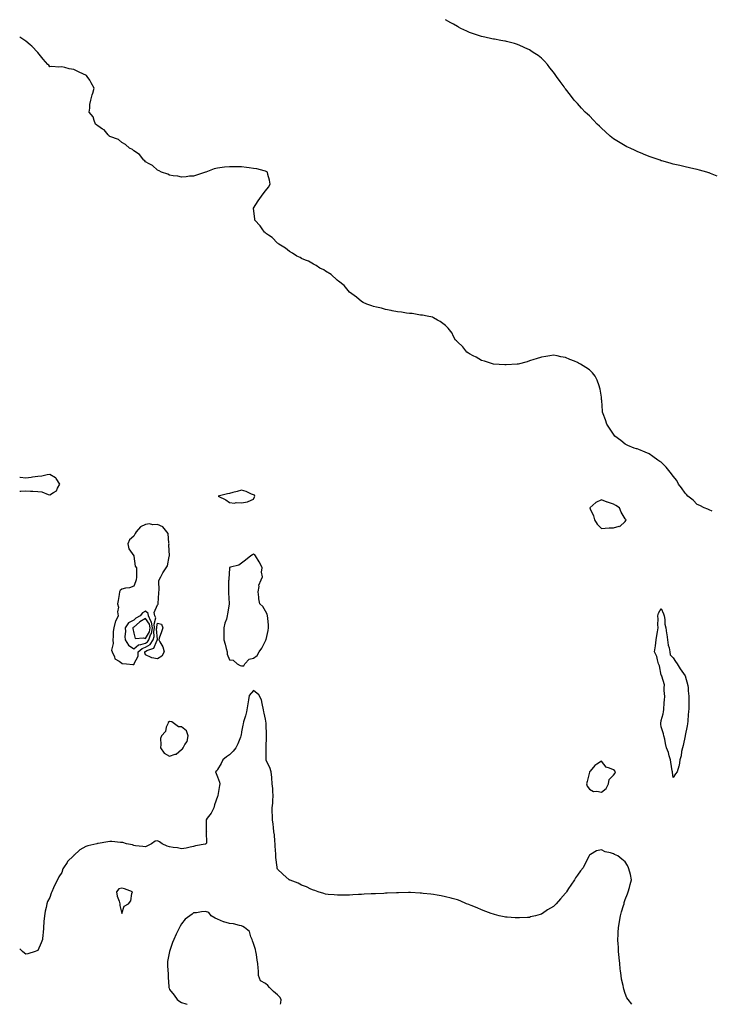
# Model space of a CAD drawing. Units: inches. Extents: x 926243 to 928883, y 7231898 to 7234538.
# Drawn here: x 926243 to 926821, y 7231898 to 7232719 of the extents above; entities that cross this region are included whole.
import ezdxf

# ---------------------------------------------------------------- set-up
doc = ezdxf.new("R2010")
doc.units = ezdxf.units.IN
doc.header["$MEASUREMENT"] = 0
doc.layers.add('Contour_92627231', color=7, linetype='Continuous', true_color=0x16c8f3)

msp = doc.modelspace()

# ---------------------------------------------------------------- linework, layer by layer
at = {"layer": 'Contour_92627231'}
for points in [[(926824.7, 7232588.56, 3253), (926819.03, 7232590.93, 3253), (926818.05, 7232591.36, 3253), (926817.63, 7232591.49, 3253), (926816.12, 7232591.92, 3253), (926809.82, 7232593.7, 3253), (926808.05, 7232594.13, 3253), (926805.21, 7232594.76, 3253), (926801.7, 7232595.57, 3253), (926798.05, 7232596.32, 3253), (926793.56, 7232597.44, 3253), (926792.21, 7232597.76, 3253), (926788.05, 7232598.76, 3253), (926785.56, 7232599.44, 3253), (926778.53, 7232601.44, 3253), (926778.05, 7232601.57, 3253), (926777, 7232601.92, 3253), (926770.32, 7232604.19, 3253), (926768.05, 7232605.03, 3253), (926763.18, 7232607.05, 3253), (926762.72, 7232607.25, 3253), (926758.05, 7232609.28, 3253), (926756.22, 7232610.09, 3253), (926752.09, 7232611.92, 3253), (926749.37, 7232613.24, 3253), (926748.05, 7232613.91, 3253), (926738.05, 7232619.93, 3253), (926736.93, 7232620.8, 3253), (926735.45, 7232621.92, 3253), (926731.65, 7232625.52, 3253), (926728.05, 7232628.67, 3253), (926726.47, 7232630.35, 3253), (926724.7, 7232631.92, 3253), (926721.62, 7232635.49, 3253), (926718.05, 7232638.88, 3253), (926716.52, 7232640.39, 3253), (926714.59, 7232641.92, 3253), (926711.62, 7232645.49, 3253), (926708.05, 7232649.13, 3253), (926706.76, 7232650.63, 3253), (926705.47, 7232651.92, 3253), (926702.41, 7232656.28, 3253), (926698.05, 7232661.52, 3253), (926697.87, 7232661.74, 3253), (926697.73, 7232661.92, 3253), (926696.94, 7232663.03, 3253), (926693.7, 7232667.57, 3253), (926690.73, 7232671.92, 3253), (926689.53, 7232673.39, 3253), (926688.05, 7232675.46, 3253), (926685.23, 7232679.1, 3253), (926683.09, 7232681.92, 3253), (926680.61, 7232684.48, 3253), (926678.05, 7232686.96, 3253), (926675.28, 7232689.16, 3253), (926671.16, 7232691.92, 3253), (926669.3, 7232693.17, 3253), (926668.05, 7232694.03, 3253), (926664.16, 7232695.81, 3253), (926662.65, 7232696.52, 3253), (926658.05, 7232698.49, 3253), (926655.5, 7232699.37, 3253), (926649.09, 7232700.88, 3253), (926648.05, 7232701.2, 3253), (926647.48, 7232701.35, 3253), (926644.3, 7232701.92, 3253), (926638.98, 7232702.86, 3253), (926638.05, 7232702.97, 3253), (926636.72, 7232703.26, 3253), (926630.78, 7232704.64, 3253), (926628.05, 7232705.22, 3253), (926623.2, 7232706.77, 3253), (926622.98, 7232706.84, 3253), (926618.05, 7232708.52, 3253), (926615.74, 7232709.61, 3253), (926610.81, 7232711.92, 3253), (926609.01, 7232712.89, 3253), (926608.05, 7232713.36, 3253), (926604.63, 7232715.34, 3253), (926602.65, 7232716.52, 3253), (926598.05, 7232719.17, 3253)], [(926820.59, 7232309.38, 3254), (926818.05, 7232310.28, 3254), (926816.99, 7232310.87, 3254), (926813.91, 7232311.92, 3254), (926810.14, 7232314.01, 3254), (926808.05, 7232314.83, 3254), (926804.51, 7232318.38, 3254), (926800.05, 7232321.92, 3254), (926799.19, 7232323.05, 3254), (926798.05, 7232324.18, 3254), (926795, 7232328.87, 3254), (926792.41, 7232331.92, 3254), (926790.88, 7232334.75, 3254), (926788.05, 7232338.54, 3254), (926786.66, 7232340.53, 3254), (926785.31, 7232341.92, 3254), (926782.12, 7232345.99, 3254), (926778.05, 7232350.1, 3254), (926776.96, 7232350.83, 3254), (926775.09, 7232351.92, 3254), (926771.1, 7232354.97, 3254), (926768.05, 7232357, 3254), (926764.59, 7232358.46, 3254), (926759.39, 7232360.58, 3254), (926758.05, 7232361.14, 3254), (926757.45, 7232361.32, 3254), (926755.37, 7232361.92, 3254), (926750.25, 7232364.13, 3254), (926748.05, 7232365.2, 3254), (926744.33, 7232368.2, 3254), (926739.39, 7232371.92, 3254), (926738.74, 7232372.61, 3254), (926738.05, 7232373.37, 3254), (926734.76, 7232378.63, 3254), (926732.51, 7232381.92, 3254), (926731.46, 7232385.33, 3254), (926729.51, 7232390.46, 3254), (926729, 7232391.92, 3254), (926728.91, 7232392.78, 3254), (926728.37, 7232401.6, 3254), (926728.34, 7232401.92, 3254), (926728.31, 7232402.17, 3254), (926728.05, 7232404.27, 3254), (926727.08, 7232410.95, 3254), (926726.88, 7232411.92, 3254), (926726.14, 7232413.83, 3254), (926724.57, 7232418.44, 3254), (926722.78, 7232421.92, 3254), (926720.64, 7232424.51, 3254), (926718.05, 7232427.16, 3254), (926715.18, 7232429.05, 3254), (926710.55, 7232431.92, 3254), (926708.91, 7232432.79, 3254), (926708.05, 7232433.32, 3254), (926705.73, 7232434.24, 3254), (926701.82, 7232435.69, 3254), (926698.05, 7232437.4, 3254), (926694.25, 7232438.12, 3254), (926691.23, 7232438.74, 3254), (926688.05, 7232439.33, 3254), (926684.96, 7232438.83, 3254), (926681.72, 7232438.25, 3254), (926678.05, 7232437.73, 3254), (926673.74, 7232436.23, 3254), (926671.84, 7232435.71, 3254), (926668.05, 7232434.58, 3254), (926666.13, 7232433.84, 3254), (926658.79, 7232431.92, 3254), (926658.16, 7232431.8, 3254), (926658.05, 7232431.8, 3254), (926657.93, 7232431.8, 3254), (926648.67, 7232431.3, 3254), (926648.05, 7232431.32, 3254), (926647.55, 7232431.42, 3254), (926638.05, 7232431.92, 3254), (926630.5, 7232434.37, 3254), (926628.05, 7232435.04, 3254), (926623.73, 7232437.59, 3254), (926621.09, 7232438.87, 3254), (926618.05, 7232440.46, 3254), (926617.21, 7232441.09, 3254), (926615.77, 7232441.92, 3254), (926612.45, 7232446.31, 3254), (926608.05, 7232450.47, 3254), (926607.35, 7232451.22, 3254), (926606.31, 7232451.92, 3254), (926604.57, 7232455.4, 3254), (926603.74, 7232457.6, 3254), (926600.19, 7232461.92, 3254), (926599.16, 7232463.03, 3254), (926598.05, 7232464.03, 3254), (926593.55, 7232467.42, 3254), (926591.49, 7232468.48, 3254), (926588.05, 7232470.46, 3254), (926587.12, 7232470.99, 3254), (926582.81, 7232471.92, 3254), (926578.77, 7232472.64, 3254), (926578.05, 7232472.69, 3254), (926577.21, 7232472.75, 3254), (926570.17, 7232474.05, 3254), (926568.05, 7232474.21, 3254), (926565.48, 7232474.49, 3254), (926561.43, 7232475.3, 3254), (926558.05, 7232475.62, 3254), (926553.54, 7232476.42, 3254), (926552.74, 7232476.62, 3254), (926548.05, 7232477.39, 3254), (926544.58, 7232478.45, 3254), (926540.68, 7232479.29, 3254), (926538.05, 7232480, 3254), (926536.71, 7232480.57, 3254), (926532.62, 7232481.92, 3254), (926529.53, 7232483.39, 3254), (926528.05, 7232484.09, 3254), (926523.78, 7232487.65, 3254), (926518.05, 7232491.92, 3254), (926513.63, 7232497.5, 3254), (926508.96, 7232501.01, 3254), (926508.05, 7232501.73, 3254), (926507.96, 7232501.83, 3254), (926507.81, 7232501.92, 3254), (926502.84, 7232506.71, 3254), (926498.05, 7232509.43, 3254), (926496.6, 7232510.47, 3254), (926493.32, 7232511.92, 3254), (926490.35, 7232514.22, 3254), (926488.05, 7232515.27, 3254), (926483.87, 7232517.74, 3254), (926481.31, 7232518.66, 3254), (926478.05, 7232520.1, 3254), (926476.89, 7232520.76, 3254), (926474.25, 7232521.92, 3254), (926470.6, 7232524.48, 3254), (926468.05, 7232525.89, 3254), (926464.65, 7232528.52, 3254), (926458.99, 7232531.92, 3254), (926458.5, 7232532.37, 3254), (926458.05, 7232532.67, 3254), (926453.52, 7232537.39, 3254), (926450.55, 7232539.42, 3254), (926448.05, 7232541.24, 3254), (926447.71, 7232541.59, 3254), (926447.23, 7232541.92, 3254), (926445.13, 7232544.84, 3254), (926443.45, 7232547.31, 3254), (926439.05, 7232551.92, 3254), (926439.04, 7232552.91, 3254), (926438.05, 7232561.92, 3254), (926441.85, 7232568.12, 3254), (926444.71, 7232571.92, 3254), (926446.02, 7232573.95, 3254), (926448.05, 7232576.33, 3254), (926450.37, 7232579.61, 3254), (926451.85, 7232581.92, 3254), (926451.33, 7232585.19, 3254), (926449.92, 7232590.05, 3254), (926449.59, 7232591.92, 3254), (926448.65, 7232592.52, 3254), (926448.05, 7232592.82, 3254), (926446.92, 7232593.05, 3254), (926440.8, 7232594.66, 3254), (926438.05, 7232595.19, 3254), (926434.37, 7232595.59, 3254), (926432.07, 7232595.94, 3254), (926428.05, 7232596.32, 3254), (926423.65, 7232596.32, 3254), (926422.47, 7232596.33, 3254), (926418.05, 7232596.44, 3254), (926413.88, 7232596.1, 3254), (926411.93, 7232595.8, 3254), (926408.05, 7232595.41, 3254), (926405.29, 7232594.68, 3254), (926398.17, 7232592.04, 3254), (926397.99, 7232591.98, 3254), (926397.83, 7232591.92, 3254), (926390.58, 7232589.39, 3254), (926388.05, 7232588.73, 3254), (926384.69, 7232588.56, 3254), (926381.81, 7232588.16, 3254), (926378.05, 7232587.96, 3254), (926374.86, 7232588.73, 3254), (926371.05, 7232588.92, 3254), (926368.05, 7232589.43, 3254), (926366.48, 7232590.36, 3254), (926361.35, 7232591.92, 3254), (926359.28, 7232593.15, 3254), (926358.05, 7232593.6, 3254), (926353.73, 7232597.6, 3254), (926350.97, 7232599, 3254), (926348.05, 7232600.73, 3254), (926347.48, 7232601.35, 3254), (926346.61, 7232601.92, 3254), (926342.82, 7232606.69, 3254), (926338.05, 7232609.75, 3254), (926336.98, 7232610.85, 3254), (926334.63, 7232611.92, 3254), (926331.34, 7232615.21, 3254), (926328.05, 7232616.84, 3254), (926325.32, 7232619.19, 3254), (926318.22, 7232621.74, 3254), (926318.05, 7232621.83, 3254), (926318.01, 7232621.87, 3254), (926317.92, 7232621.92, 3254), (926316.8, 7232623.17, 3254), (926313.34, 7232627.21, 3254), (926312.05, 7232627.92, 3254), (926308.05, 7232630.53, 3254), (926307.38, 7232631.25, 3254), (926306.27, 7232631.92, 3254), (926305, 7232634.97, 3254), (926304.29, 7232638.16, 3254), (926301.05, 7232641.92, 3254), (926301.62, 7232645.49, 3254), (926301.62, 7232648.35, 3254), (926302.46, 7232651.92, 3254), (926303.53, 7232656.44, 3254), (926303.96, 7232657.83, 3254), (926305.19, 7232661.92, 3254), (926302.64, 7232666.51, 3254), (926301.38, 7232668.59, 3254), (926299.38, 7232671.92, 3254), (926298.61, 7232672.49, 3254), (926298.05, 7232672.91, 3254), (926296.15, 7232673.82, 3254), (926291.91, 7232675.78, 3254), (926288.05, 7232677.71, 3254), (926284.24, 7232678.11, 3254), (926280.67, 7232679.3, 3254), (926278.05, 7232679.72, 3254), (926275.76, 7232679.63, 3254), (926269.8, 7232680.17, 3254), (926268.05, 7232679.98, 3254), (926267.27, 7232681.14, 3254), (926266.59, 7232681.92, 3254), (926262.51, 7232686.37, 3254), (926258.05, 7232691.92, 3254), (926253.19, 7232697.07, 3254), (926251.8, 7232698.17, 3254), (926248.05, 7232701.25, 3254), (926247.76, 7232701.63, 3254), (926247.41, 7232701.92, 3254), (926243, 7232704.55, 3254)], [(926243, 7232325.85, 3255), (926244.07, 7232325.9, 3255), (926248.05, 7232326.24, 3255), (926252.1, 7232325.97, 3255), (926254.09, 7232325.88, 3255), (926258.05, 7232325.63, 3255), (926261.42, 7232325.29, 3255), (926266.85, 7232323.12, 3255), (926268.05, 7232322.91, 3255), (926271.07, 7232324.95, 3255), (926273.76, 7232326.21, 3255), (926274.49, 7232328.36, 3255), (926276.54, 7232331.92, 3255), (926273.32, 7232336.65, 3255), (926273.14, 7232337.02, 3255), (926272.85, 7232337.12, 3255), (926268.05, 7232339.93, 3255), (926265.83, 7232339.69, 3255), (926261.54, 7232338.43, 3255), (926258.05, 7232338.2, 3255), (926253.75, 7232337.62, 3255), (926252.56, 7232337.41, 3255), (926248.05, 7232336.86, 3255), (926243.43, 7232337.29, 3255), (926243, 7232337.33, 3255)], [(926753.37, 7231898, 3255), (926750.28, 7231901.92, 3255), (926749.41, 7231903.29, 3255), (926748.05, 7231906.95, 3255), (926746.82, 7231910.69, 3255), (926746.59, 7231911.92, 3255), (926746.25, 7231913.73, 3255), (926744.98, 7231918.84, 3255), (926744.45, 7231921.92, 3255), (926744.03, 7231925.94, 3255), (926743.85, 7231927.72, 3255), (926743.4, 7231931.92, 3255), (926742.93, 7231936.8, 3255), (926742.9, 7231937.07, 3255), (926742.42, 7231941.92, 3255), (926742.24, 7231946.11, 3255), (926742.02, 7231947.95, 3255), (926741.81, 7231951.92, 3255), (926742.07, 7231955.93, 3255), (926742.06, 7231957.91, 3255), (926742.38, 7231961.92, 3255), (926743.13, 7231966.83, 3255), (926743.18, 7231967.06, 3255), (926744.02, 7231971.92, 3255), (926744.82, 7231975.14, 3255), (926746.62, 7231980.49, 3255), (926747.04, 7231981.92, 3255), (926747.19, 7231982.78, 3255), (926748.05, 7231985.34, 3255), (926749.78, 7231990.19, 3255), (926750.5, 7231991.92, 3255), (926751.46, 7231995.33, 3255), (926752.13, 7231997.85, 3255), (926753.33, 7232001.92, 3255), (926752.35, 7232006.22, 3255), (926751.67, 7232008.31, 3255), (926750.71, 7232011.92, 3255), (926749.77, 7232013.65, 3255), (926748.05, 7232016.77, 3255), (926745.19, 7232019.06, 3255), (926741.68, 7232021.92, 3255), (926739.11, 7232022.98, 3255), (926738.05, 7232023.61, 3255), (926735.58, 7232024.39, 3255), (926731.16, 7232025.03, 3255), (926728.05, 7232026.78, 3255), (926723.99, 7232025.98, 3255), (926719.05, 7232022.92, 3255), (926718.05, 7232022.51, 3255), (926717.85, 7232022.12, 3255), (926717.77, 7232021.92, 3255), (926717.49, 7232021.36, 3255), (926714.48, 7232015.49, 3255), (926712.79, 7232011.92, 3255), (926710.55, 7232009.42, 3255), (926708.05, 7232005.77, 3255), (926706.58, 7232003.39, 3255), (926705.76, 7232001.92, 3255), (926702.52, 7231997.46, 3255), (926700.62, 7231994.49, 3255), (926698.93, 7231991.92, 3255), (926698.58, 7231991.38, 3255), (926698.05, 7231990.61, 3255), (926694.01, 7231985.96, 3255), (926690.51, 7231981.92, 3255), (926689.23, 7231980.74, 3255), (926688.05, 7231979.58, 3255), (926683.26, 7231976.71, 3255), (926681.98, 7231975.85, 3255), (926678.05, 7231973.31, 3255), (926676.95, 7231973.02, 3255), (926673.16, 7231971.92, 3255), (926669.1, 7231970.87, 3255), (926668.05, 7231970.51, 3255), (926666.58, 7231970.45, 3255), (926659.85, 7231970.11, 3255), (926658.05, 7231970.02, 3255), (926656.27, 7231970.14, 3255), (926649.41, 7231970.55, 3255), (926648.05, 7231970.65, 3255), (926647.05, 7231970.92, 3255), (926642.93, 7231971.92, 3255), (926639.01, 7231972.88, 3255), (926638.05, 7231973.07, 3255), (926636.23, 7231973.74, 3255), (926631.6, 7231975.47, 3255), (926628.05, 7231976.78, 3255), (926624.47, 7231978.34, 3255), (926619.59, 7231980.38, 3255), (926618.05, 7231981.03, 3255), (926617.41, 7231981.28, 3255), (926615.73, 7231981.92, 3255), (926610.34, 7231984.21, 3255), (926608.05, 7231985.11, 3255), (926603.7, 7231986.27, 3255), (926602.69, 7231986.56, 3255), (926598.05, 7231987.67, 3255), (926594.53, 7231988.4, 3255), (926591.02, 7231988.94, 3255), (926588.05, 7231989.51, 3255), (926585.95, 7231989.82, 3255), (926579.48, 7231990.49, 3255), (926578.05, 7231990.67, 3255), (926576.89, 7231990.76, 3255), (926568.79, 7231991.18, 3255), (926568.05, 7231991.24, 3255), (926567.36, 7231991.23, 3255), (926558.9, 7231991.07, 3255), (926558.05, 7231991.06, 3255), (926557.15, 7231991.01, 3255), (926549.34, 7231990.63, 3255), (926548.05, 7231990.57, 3255), (926546.63, 7231990.5, 3255), (926539.74, 7231990.22, 3255), (926538.05, 7231990.13, 3255), (926536.16, 7231990.03, 3255), (926530.24, 7231989.72, 3255), (926528.05, 7231989.6, 3255), (926525.57, 7231989.45, 3255), (926520.69, 7231989.28, 3255), (926518.05, 7231989.13, 3255), (926515.17, 7231989.04, 3255), (926510.89, 7231989.09, 3255), (926508.05, 7231988.99, 3255), (926505.3, 7231989.17, 3255), (926500.34, 7231989.63, 3255), (926498.05, 7231989.81, 3255), (926496.52, 7231990.39, 3255), (926492.02, 7231991.92, 3255), (926489.05, 7231992.92, 3255), (926488.05, 7231993.2, 3255), (926485.86, 7231994.12, 3255), (926482.1, 7231995.96, 3255), (926478.05, 7231997.34, 3255), (926475.14, 7231999.02, 3255), (926468.54, 7232001.43, 3255), (926468.05, 7232001.65, 3255), (926467.9, 7232001.76, 3255), (926467.67, 7232001.92, 3255), (926462.57, 7232006.44, 3255), (926458.05, 7232010.83, 3255), (926457.69, 7232011.56, 3255), (926457.62, 7232011.92, 3255), (926457.64, 7232012.32, 3255), (926456.61, 7232020.48, 3255), (926456.68, 7232021.92, 3255), (926456.66, 7232023.32, 3255), (926456.13, 7232030.01, 3255), (926456.1, 7232031.92, 3255), (926455.83, 7232034.14, 3255), (926455.35, 7232039.21, 3255), (926454.99, 7232041.92, 3255), (926454.62, 7232045.35, 3255), (926454.3, 7232048.17, 3255), (926453.89, 7232051.92, 3255), (926453.71, 7232056.27, 3255), (926453.64, 7232057.51, 3255), (926453.45, 7232061.92, 3255), (926454.09, 7232065.88, 3255), (926453.98, 7232067.85, 3255), (926454.44, 7232071.92, 3255), (926454.11, 7232075.86, 3255), (926454.04, 7232077.92, 3255), (926453.68, 7232081.92, 3255), (926453.18, 7232086.79, 3255), (926453.16, 7232087.03, 3255), (926452.62, 7232091.92, 3255), (926451.73, 7232095.6, 3255), (926448.66, 7232101.3, 3255), (926448.43, 7232101.92, 3255), (926448.42, 7232102.29, 3255), (926448.51, 7232111.46, 3255), (926448.5, 7232111.92, 3255), (926448.52, 7232112.39, 3255), (926448.92, 7232121.05, 3255), (926448.94, 7232121.92, 3255), (926448.91, 7232122.78, 3255), (926448.67, 7232131.3, 3255), (926448.65, 7232131.92, 3255), (926448.59, 7232132.46, 3255), (926448.05, 7232135.73, 3255), (926446.93, 7232140.81, 3255), (926446.55, 7232141.92, 3255), (926446.28, 7232143.69, 3255), (926445.09, 7232148.95, 3255), (926444.71, 7232151.92, 3255), (926442.32, 7232156.2, 3255), (926438.05, 7232159.76, 3255), (926434.5, 7232155.47, 3255), (926433.77, 7232151.92, 3255), (926433.08, 7232146.95, 3255), (926433.08, 7232146.89, 3255), (926432.23, 7232141.92, 3255), (926431.26, 7232138.71, 3255), (926429.76, 7232133.63, 3255), (926429.25, 7232131.92, 3255), (926429.09, 7232130.88, 3255), (926428.05, 7232125.27, 3255), (926427.62, 7232122.35, 3255), (926427.47, 7232121.92, 3255), (926427.03, 7232120.89, 3255), (926424.82, 7232115.14, 3255), (926423.15, 7232111.92, 3255), (926420.96, 7232109.01, 3255), (926418.05, 7232106.17, 3255), (926415.49, 7232104.48, 3255), (926412.44, 7232101.92, 3255), (926411.15, 7232098.82, 3255), (926408.05, 7232093.93, 3255), (926407.28, 7232092.69, 3255), (926406.3, 7232091.92, 3255), (926406.73, 7232090.6, 3255), (926408.05, 7232087.78, 3255), (926409.5, 7232083.37, 3255), (926409.82, 7232081.92, 3255), (926409.61, 7232080.36, 3255), (926408.21, 7232072.09, 3255), (926408.19, 7232071.92, 3255), (926408.16, 7232071.81, 3255), (926408.05, 7232071.31, 3255), (926405.59, 7232064.38, 3255), (926404.89, 7232061.92, 3255), (926402.58, 7232057.39, 3255), (926399.3, 7232053.17, 3255), (926398.39, 7232051.92, 3255), (926398.52, 7232051.45, 3255), (926398.58, 7232042.46, 3255), (926398.91, 7232041.92, 3255), (926398.37, 7232041.6, 3255), (926398.84, 7232032.71, 3255), (926398.56, 7232031.92, 3255), (926398.24, 7232031.73, 3255), (926398.05, 7232031.66, 3255), (926397.68, 7232031.55, 3255), (926389.71, 7232030.25, 3255), (926388.05, 7232029.61, 3255), (926385.23, 7232029.11, 3255), (926381.81, 7232028.16, 3255), (926378.05, 7232027.61, 3255), (926374.58, 7232028.45, 3255), (926371.12, 7232028.85, 3255), (926368.05, 7232029.47, 3255), (926366.05, 7232029.92, 3255), (926361.92, 7232031.92, 3255), (926359.57, 7232033.44, 3255), (926358.05, 7232034.24, 3255), (926356.04, 7232033.93, 3255), (926353.02, 7232031.92, 3255), (926349.68, 7232030.3, 3255), (926348.05, 7232029.43, 3255), (926345.76, 7232029.63, 3255), (926339.67, 7232030.3, 3255), (926338.05, 7232030.45, 3255), (926337.01, 7232030.88, 3255), (926331.96, 7232031.92, 3255), (926328.94, 7232032.81, 3255), (926328.05, 7232032.87, 3255), (926327.09, 7232032.88, 3255), (926319.92, 7232033.8, 3255), (926318.05, 7232033.8, 3255), (926316.38, 7232033.59, 3255), (926308.37, 7232032.24, 3255), (926308.05, 7232032.19, 3255), (926307.83, 7232032.14, 3255), (926307.24, 7232031.92, 3255), (926299.77, 7232030.2, 3255), (926298.05, 7232029.71, 3255), (926293.05, 7232026.92, 3255), (926288.05, 7232022.19, 3255), (926287.9, 7232022.07, 3255), (926287.78, 7232021.92, 3255), (926282.88, 7232017.09, 3255), (926282.47, 7232016.33, 3255), (926279.66, 7232011.92, 3255), (926279.09, 7232010.88, 3255), (926278.05, 7232007.79, 3255), (926275.75, 7232004.21, 3255), (926274.6, 7232001.92, 3255), (926272.29, 7231997.68, 3255), (926271.18, 7231995.05, 3255), (926269.73, 7231991.92, 3255), (926269.27, 7231990.7, 3255), (926268.05, 7231987.18, 3255), (926266.24, 7231983.73, 3255), (926265.59, 7231981.92, 3255), (926264.98, 7231978.85, 3255), (926264.37, 7231975.6, 3255), (926263.63, 7231971.92, 3255), (926263.22, 7231967.09, 3255), (926263.22, 7231966.75, 3255), (926262.74, 7231961.92, 3255), (926262.56, 7231957.41, 3255), (926262.31, 7231956.18, 3255), (926262.1, 7231951.92, 3255), (926260.8, 7231949.17, 3255), (926258.05, 7231942.98, 3255), (926257.43, 7231942.54, 3255), (926256.02, 7231941.92, 3255), (926249.74, 7231940.22, 3255), (926248.05, 7231939.78, 3255), (926246.89, 7231940.77, 3255), (926245.42, 7231941.92, 3255), (926243, 7231944.23, 3255)], [(926460.58, 7231898, 3256), (926460.75, 7231899.22, 3256), (926461.05, 7231901.92, 3256), (926459.97, 7231903.84, 3256), (926458.05, 7231905.99, 3256), (926454.68, 7231908.55, 3256), (926451.35, 7231911.92, 3256), (926449.87, 7231913.74, 3256), (926448.05, 7231915.47, 3256), (926443.74, 7231917.6, 3256), (926442.2, 7231921.92, 3256), (926442.02, 7231925.88, 3256), (926441.84, 7231928.13, 3256), (926441.66, 7231931.92, 3256), (926441.03, 7231934.9, 3256), (926440.49, 7231939.48, 3256), (926440.05, 7231941.92, 3256), (926439.76, 7231943.64, 3256), (926438.05, 7231948.77, 3256), (926437.2, 7231951.07, 3256), (926436.83, 7231951.92, 3256), (926435.76, 7231954.21, 3256), (926434.76, 7231958.64, 3256), (926430.51, 7231961.92, 3256), (926429.04, 7231962.91, 3256), (926428.05, 7231963.44, 3256), (926426.3, 7231963.67, 3256), (926421.28, 7231965.15, 3256), (926418.05, 7231965.42, 3256), (926413.14, 7231966.83, 3256), (926412.98, 7231966.85, 3256), (926408.05, 7231968.99, 3256), (926405.98, 7231969.85, 3256), (926402.78, 7231971.92, 3256), (926400.66, 7231974.53, 3256), (926398.05, 7231975.53, 3256), (926394.75, 7231975.22, 3256), (926390.55, 7231974.42, 3256), (926388.05, 7231974.15, 3256), (926386.8, 7231973.17, 3256), (926384.85, 7231971.92, 3256), (926380.88, 7231969.1, 3256), (926378.05, 7231965.08, 3256), (926376.84, 7231963.13, 3256), (926376.37, 7231961.92, 3256), (926374.34, 7231958.21, 3256), (926373.36, 7231956.61, 3256), (926371.43, 7231951.92, 3256), (926370.29, 7231949.68, 3256), (926368.05, 7231941.95, 3256), (926368.04, 7231941.93, 3256), (926368.04, 7231941.91, 3256), (926366.35, 7231933.63, 3256), (926366.16, 7231931.92, 3256), (926366.22, 7231930.09, 3256), (926366.87, 7231923.1, 3256), (926366.92, 7231921.92, 3256), (926366.88, 7231920.75, 3256), (926367.41, 7231912.55, 3256), (926367.38, 7231911.92, 3256), (926367.56, 7231911.42, 3256), (926368.05, 7231910.4, 3256), (926371.68, 7231905.54, 3256), (926374.24, 7231901.92, 3256), (926376.49, 7231900.37, 3256), (926378.05, 7231899.63, 3256), (926381.63, 7231898.34, 3256), (926382.53, 7231898, 3256)]]:
    msp.add_polyline3d(points, dxfattribs=at)
for points in [[(926438.05, 7232319.39, 3255), (926438.87, 7232321.11, 3255), (926439.22, 7232321.92, 3255), (926438.71, 7232322.58, 3255), (926438.05, 7232322.96, 3255), (926436.42, 7232323.55, 3255), (926431.78, 7232325.65, 3255), (926428.05, 7232326.68, 3255), (926424.27, 7232325.71, 3255), (926420.86, 7232324.73, 3255), (926418.05, 7232323.98, 3255), (926416.31, 7232323.66, 3255), (926408.51, 7232321.92, 3255), (926414.98, 7232318.85, 3255), (926418.05, 7232316.64, 3255), (926422.2, 7232316.06, 3255), (926423.52, 7232316.45, 3255), (926428.05, 7232316.17, 3255), (926432.97, 7232317, 3255), (926433.49, 7232317.37, 3255)], [(926748.05, 7232300.58, 3255), (926748.56, 7232301.4, 3255), (926748.71, 7232301.92, 3255), (926748.43, 7232302.3, 3255), (926748.05, 7232302.87, 3255), (926744.62, 7232308.49, 3255), (926743.26, 7232311.92, 3255), (926740.25, 7232314.12, 3255), (926738.05, 7232315.25, 3255), (926733.09, 7232316.88, 3255), (926733.03, 7232316.9, 3255), (926728.05, 7232318.85, 3255), (926723.38, 7232316.59, 3255), (926718.43, 7232311.92, 3255), (926718.64, 7232311.33, 3255), (926721.41, 7232305.28, 3255), (926722.25, 7232301.92, 3255), (926724.67, 7232298.54, 3255), (926728.05, 7232294.93, 3255), (926731.15, 7232295.03, 3255), (926734.69, 7232295.28, 3255), (926738.05, 7232295.38, 3255), (926742.78, 7232296.65, 3255), (926743.4, 7232296.58, 3255)], [(926338.05, 7232181.31, 3255), (926338.36, 7232181.62, 3255), (926338.39, 7232181.92, 3255), (926338.43, 7232182.3, 3255), (926341.7, 7232188.27, 3255), (926341.84, 7232191.92, 3255), (926345.13, 7232194.85, 3255), (926348.05, 7232195.82, 3255), (926351.87, 7232198.1, 3255), (926354.26, 7232201.92, 3255), (926355.23, 7232204.74, 3255), (926354.94, 7232208.81, 3255), (926355.51, 7232211.92, 3255), (926355.06, 7232214.91, 3255), (926356.41, 7232220.28, 3255), (926355.74, 7232221.92, 3255), (926355.22, 7232224.75, 3255), (926358.05, 7232231.17, 3255), (926358.36, 7232231.62, 3255), (926358.42, 7232231.92, 3255), (926358.46, 7232232.33, 3255), (926358.94, 7232241.03, 3255), (926359.07, 7232241.92, 3255), (926359.33, 7232243.21, 3255), (926358.92, 7232251.04, 3255), (926359.29, 7232251.92, 3255), (926360.74, 7232254.62, 3255), (926362.25, 7232257.71, 3255), (926365.08, 7232261.92, 3255), (926366.23, 7232263.74, 3255), (926367.64, 7232271.52, 3255), (926367.79, 7232271.92, 3255), (926367.94, 7232272.03, 3255), (926367.29, 7232281.17, 3255), (926367.55, 7232281.92, 3255), (926367.3, 7232282.67, 3255), (926366.68, 7232290.55, 3255), (926365.67, 7232291.92, 3255), (926362.36, 7232296.23, 3255), (926358.05, 7232298.1, 3255), (926354.05, 7232297.92, 3255), (926351.38, 7232298.59, 3255), (926348.05, 7232298.29, 3255), (926343.63, 7232296.34, 3255), (926340.01, 7232291.92, 3255), (926339.19, 7232290.78, 3255), (926338.05, 7232288.56, 3255), (926334.63, 7232285.34, 3255), (926333.19, 7232281.92, 3255), (926334.07, 7232277.94, 3255), (926338.05, 7232272.04, 3255), (926338.08, 7232271.95, 3255), (926338.09, 7232271.92, 3255), (926338.12, 7232271.85, 3255), (926339.42, 7232263.3, 3255), (926340.45, 7232261.92, 3255), (926340.32, 7232259.64, 3255), (926340.29, 7232254.16, 3255), (926340.17, 7232251.92, 3255), (926339.64, 7232250.34, 3255), (926338.05, 7232246.85, 3255), (926334.5, 7232245.46, 3255), (926331.28, 7232245.15, 3255), (926328.05, 7232244.33, 3255), (926326.9, 7232243.07, 3255), (926326.25, 7232241.92, 3255), (926325.83, 7232239.7, 3255), (926325.18, 7232234.78, 3255), (926324.55, 7232231.92, 3255), (926325.28, 7232229.15, 3255), (926324.65, 7232225.32, 3255), (926325.09, 7232221.92, 3255), (926322.78, 7232217.19, 3255), (926322.71, 7232216.58, 3255), (926321.37, 7232211.92, 3255), (926321.08, 7232208.89, 3255), (926320.84, 7232204.71, 3255), (926320.59, 7232201.92, 3255), (926320.99, 7232198.98, 3255), (926319.59, 7232193.45, 3255), (926320.13, 7232191.92, 3255), (926322.06, 7232187.92, 3255), (926322.39, 7232186.26, 3255), (926325.85, 7232184.12, 3255), (926328.05, 7232182.41, 3255), (926328.31, 7232182.18, 3255), (926331.95, 7232181.92, 3255), (926337.41, 7232181.28, 3255)], [(926428.05, 7232180.32, 3255), (926429.78, 7232180.19, 3255), (926430.69, 7232181.92, 3255), (926434.24, 7232185.74, 3255), (926438.05, 7232186.65, 3255), (926440.99, 7232188.98, 3255), (926442.82, 7232191.92, 3255), (926444.89, 7232195.08, 3255), (926448.05, 7232201.27, 3255), (926448.29, 7232201.68, 3255), (926448.36, 7232201.92, 3255), (926448.42, 7232202.28, 3255), (926450.21, 7232209.76, 3255), (926450.49, 7232211.92, 3255), (926450.37, 7232214.24, 3255), (926449.81, 7232220.15, 3255), (926449.71, 7232221.92, 3255), (926449.41, 7232223.28, 3255), (926448.05, 7232225.9, 3255), (926445.88, 7232229.75, 3255), (926443.12, 7232231.92, 3255), (926442.43, 7232236.3, 3255), (926442.46, 7232237.51, 3255), (926441.96, 7232241.92, 3255), (926442.68, 7232246.55, 3255), (926442.5, 7232247.47, 3255), (926444.28, 7232251.92, 3255), (926445.39, 7232254.58, 3255), (926444.62, 7232258.49, 3255), (926445.18, 7232261.92, 3255), (926443.02, 7232266.88, 3255), (926442.82, 7232267.15, 3255), (926439.65, 7232271.92, 3255), (926438.98, 7232272.85, 3255), (926438.05, 7232273.47, 3255), (926437.23, 7232272.74, 3255), (926435.85, 7232271.92, 3255), (926431.44, 7232268.53, 3255), (926428.05, 7232265.96, 3255), (926425.68, 7232264.28, 3255), (926418.79, 7232262.66, 3255), (926418.05, 7232262.36, 3255), (926417.89, 7232262.08, 3255), (926417.85, 7232261.92, 3255), (926417.84, 7232261.71, 3255), (926417.35, 7232252.62, 3255), (926417.32, 7232251.92, 3255), (926417.22, 7232251.1, 3255), (926417.2, 7232242.78, 3255), (926417.06, 7232241.92, 3255), (926417.19, 7232241.06, 3255), (926417.78, 7232232.19, 3255), (926417.82, 7232231.92, 3255), (926417.79, 7232231.66, 3255), (926416.3, 7232223.68, 3255), (926416.14, 7232221.92, 3255), (926415.4, 7232219.27, 3255), (926414.2, 7232215.78, 3255), (926413.31, 7232211.92, 3255), (926413.26, 7232207.13, 3255), (926413.36, 7232206.62, 3255), (926413.3, 7232201.92, 3255), (926414.44, 7232198.31, 3255), (926415.16, 7232194.8, 3255), (926415.94, 7232191.92, 3255), (926416.05, 7232189.93, 3255), (926418.05, 7232185.34, 3255), (926421.03, 7232184.9, 3255), (926424.45, 7232181.92, 3255), (926426.73, 7232180.59, 3255)], [(926348.05, 7232199.28, 3256), (926349.7, 7232200.27, 3256), (926350.73, 7232201.92, 3256), (926352.14, 7232206, 3256), (926352.78, 7232207.18, 3256), (926353.64, 7232211.92, 3256), (926352.92, 7232216.78, 3256), (926352.32, 7232217.64, 3256), (926350.55, 7232221.92, 3256), (926350.17, 7232224.04, 3256), (926348.05, 7232226.01, 3256), (926345.49, 7232224.48, 3256), (926343.54, 7232221.92, 3256), (926339.91, 7232220.06, 3256), (926338.05, 7232218.42, 3256), (926333.83, 7232216.14, 3256), (926330.99, 7232211.92, 3256), (926331.11, 7232208.86, 3256), (926330.77, 7232204.64, 3256), (926330.9, 7232201.92, 3256), (926333.71, 7232197.57, 3256), (926338.05, 7232194.57, 3256), (926342.11, 7232197.86, 3256), (926344.1, 7232197.96, 3256)], [(926788.05, 7232087.15, 3254), (926787.44, 7232091.31, 3254), (926787.37, 7232091.92, 3254), (926787.22, 7232092.75, 3254), (926786.1, 7232099.98, 3254), (926785.74, 7232101.92, 3254), (926784.68, 7232105.29, 3254), (926784.08, 7232107.95, 3254), (926782.49, 7232111.92, 3254), (926781.62, 7232115.49, 3254), (926780.9, 7232119.07, 3254), (926780.24, 7232121.92, 3254), (926779.76, 7232123.64, 3254), (926778.05, 7232129.28, 3254), (926777.75, 7232131.62, 3254), (926777.7, 7232131.92, 3254), (926777.71, 7232132.26, 3254), (926778.05, 7232134.69, 3254), (926779.62, 7232140.35, 3254), (926779.95, 7232141.92, 3254), (926780.13, 7232143.99, 3254), (926780.57, 7232149.4, 3254), (926780.79, 7232151.92, 3254), (926780.9, 7232154.77, 3254), (926780.38, 7232159.59, 3254), (926780.5, 7232161.92, 3254), (926780.6, 7232164.48, 3254), (926778.37, 7232171.6, 3254), (926778.39, 7232171.92, 3254), (926778.4, 7232172.27, 3254), (926778.05, 7232172.55, 3254), (926776.53, 7232180.4, 3254), (926775.85, 7232181.92, 3254), (926774.76, 7232185.2, 3254), (926774.21, 7232188.08, 3254), (926772.29, 7232191.92, 3254), (926773.13, 7232196.83, 3254), (926773.13, 7232197, 3254), (926773.71, 7232201.92, 3254), (926774.39, 7232205.58, 3254), (926774.76, 7232208.64, 3254), (926775.33, 7232211.92, 3254), (926775.12, 7232214.86, 3254), (926775.34, 7232219.21, 3254), (926775.09, 7232221.92, 3254), (926775.64, 7232224.32, 3254), (926778.05, 7232228.05, 3254), (926779.85, 7232223.72, 3254), (926780.42, 7232221.92, 3254), (926780.91, 7232219.06, 3254), (926781.13, 7232215, 3254), (926781.78, 7232211.92, 3254), (926782.42, 7232207.55, 3254), (926782.6, 7232206.46, 3254), (926783.25, 7232201.92, 3254), (926783.78, 7232197.65, 3254), (926784.59, 7232195.38, 3254), (926785.24, 7232191.92, 3254), (926785.58, 7232189.45, 3254), (926788.05, 7232187.08, 3254), (926789.99, 7232183.85, 3254), (926791.24, 7232181.92, 3254), (926793.78, 7232177.65, 3254), (926797.91, 7232172.06, 3254), (926798.03, 7232171.9, 3254), (926798.05, 7232171.84, 3254), (926800.11, 7232163.98, 3254), (926800.47, 7232161.92, 3254), (926800.55, 7232159.42, 3254), (926801.01, 7232154.88, 3254), (926801.09, 7232151.92, 3254), (926800.88, 7232149.09, 3254), (926800.87, 7232144.73, 3254), (926800.67, 7232141.92, 3254), (926800.41, 7232139.56, 3254), (926800.16, 7232134.03, 3254), (926799.95, 7232131.92, 3254), (926799.69, 7232130.28, 3254), (926798.05, 7232122.16, 3254), (926798, 7232121.98, 3254), (926797.98, 7232121.92, 3254), (926797.95, 7232121.82, 3254), (926796.21, 7232113.76, 3254), (926795.65, 7232111.92, 3254), (926794.99, 7232108.85, 3254), (926794.65, 7232105.32, 3254), (926793.64, 7232101.92, 3254), (926792.9, 7232097.07, 3254), (926792.61, 7232096.48, 3254), (926791.3, 7232091.92, 3254), (926789.84, 7232090.13, 3254)], [(926348.05, 7232202.98, 3257), (926351.2, 7232208.77, 3257), (926351.78, 7232211.92, 3257), (926351.29, 7232215.16, 3257), (926348.05, 7232219.87, 3257), (926343.05, 7232216.91, 3257), (926342.93, 7232216.8, 3257), (926338.05, 7232212.5, 3257), (926337.67, 7232212.29, 3257), (926337.42, 7232211.92, 3257), (926337.44, 7232211.31, 3257), (926338.05, 7232207.64, 3257), (926339.21, 7232203.08, 3257), (926346.27, 7232203.71, 3257)], [(926358.05, 7232185.99, 3254), (926353.12, 7232186.99, 3254), (926352.67, 7232187.3, 3254), (926348.05, 7232189.53, 3254), (926347.33, 7232191.2, 3254), (926347.36, 7232191.92, 3254), (926347.72, 7232192.24, 3254), (926348.05, 7232192.35, 3254), (926349.13, 7232193, 3254), (926354.95, 7232195.02, 3254), (926357.34, 7232201.22, 3254), (926357.79, 7232201.92, 3254), (926357.85, 7232202.12, 3254), (926357.22, 7232211.09, 3254), (926357.37, 7232211.92, 3254), (926357.25, 7232212.72, 3254), (926358.05, 7232215.89, 3254), (926361.22, 7232215.09, 3254), (926362.24, 7232211.92, 3254), (926361.21, 7232208.77, 3254), (926359.35, 7232203.22, 3254), (926358.92, 7232201.92, 3254), (926359.76, 7232200.2, 3254), (926362.24, 7232196.11, 3254), (926363.55, 7232191.92, 3254), (926361.64, 7232188.33, 3254)], [(926378.05, 7232110.41, 3255), (926378.77, 7232111.2, 3255), (926379.4, 7232111.92, 3255), (926380.84, 7232114.71, 3255), (926382.77, 7232117.2, 3255), (926383.51, 7232121.92, 3255), (926382.1, 7232125.97, 3255), (926378.05, 7232129.47, 3255), (926375.55, 7232129.43, 3255), (926372.07, 7232131.92, 3255), (926369.76, 7232133.63, 3255), (926368.05, 7232133.83, 3255), (926366.86, 7232133.11, 3255), (926366.4, 7232131.92, 3255), (926365.21, 7232129.08, 3255), (926364.49, 7232125.48, 3255), (926361.14, 7232121.92, 3255), (926360.35, 7232119.62, 3255), (926360.79, 7232114.66, 3255), (926360.31, 7232111.92, 3255), (926363.58, 7232107.45, 3255), (926368.05, 7232104.99, 3255), (926372.63, 7232106.5, 3255), (926373.45, 7232106.53, 3255)], [(926728.05, 7232074.99, 3255), (926732.05, 7232077.92, 3255), (926733.97, 7232081.92, 3255), (926734.59, 7232085.39, 3255), (926738.05, 7232089.07, 3255), (926739.41, 7232090.55, 3255), (926739.82, 7232091.92, 3255), (926739.09, 7232092.96, 3255), (926738.05, 7232093.46, 3255), (926734.95, 7232095.02, 3255), (926732, 7232095.88, 3255), (926728.05, 7232100.68, 3255), (926724.3, 7232098.17, 3255), (926722.72, 7232097.25, 3255), (926718.7, 7232092.57, 3255), (926718.12, 7232091.92, 3255), (926718.1, 7232091.87, 3255), (926718.05, 7232091.73, 3255), (926716.15, 7232083.82, 3255), (926715.73, 7232081.92, 3255), (926716.12, 7232079.99, 3255), (926718.05, 7232077.34, 3255), (926721.51, 7232075.38, 3255), (926724.18, 7232075.79, 3255)], [(926328.05, 7231973.61, 3256), (926330.23, 7231979.74, 3256), (926333.66, 7231981.92, 3256), (926335.81, 7231984.17, 3256), (926336.49, 7231990.36, 3256), (926337.08, 7231991.92, 3256), (926330.5, 7231994.36, 3256), (926328.05, 7231994.76, 3256), (926325.76, 7231994.21, 3256), (926323.75, 7231991.92, 3256), (926324.29, 7231988.15, 3256), (926325.91, 7231984.07, 3256), (926326.38, 7231981.92, 3256), (926326.6, 7231980.47, 3256)]]:
    msp.add_polyline3d(points, close=True, dxfattribs=at)

doc.saveas('drawing.dxf')
